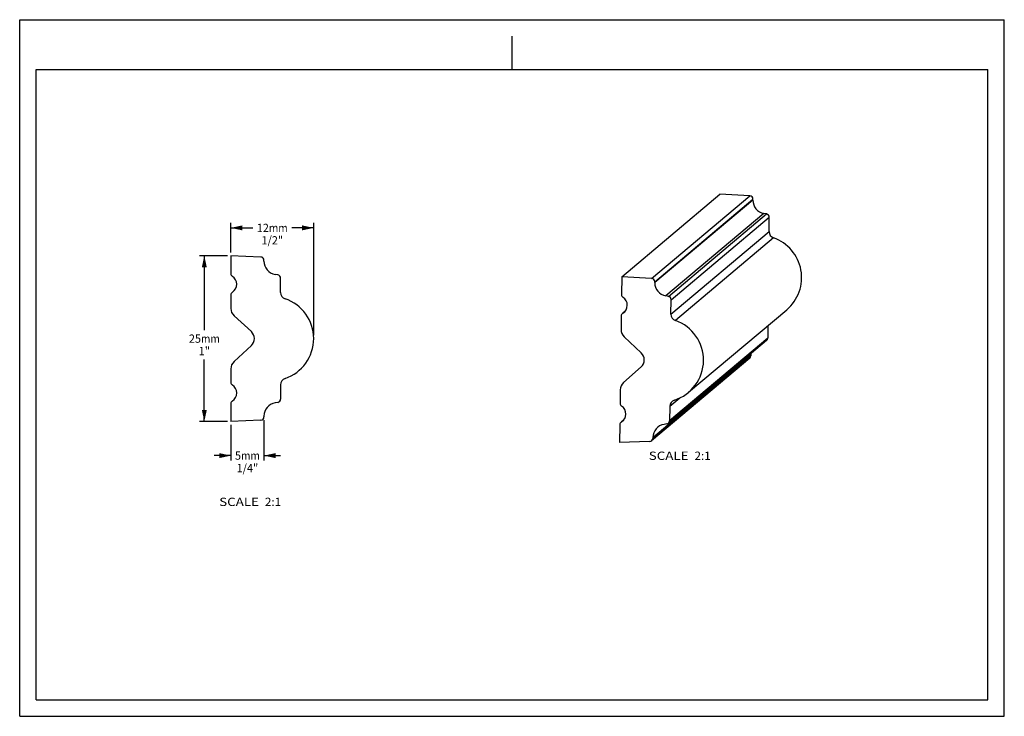
# Model space of a CAD drawing. Units: millimetres. Extents: x 0 to 297, y 0 to 210.
import ezdxf
from ezdxf.enums import TextEntityAlignment as Align

# ---------------------------------------------------------------- set-up
doc = ezdxf.new("R2010")
doc.units = ezdxf.units.MM
doc.header["$LTSCALE"] = 16.335
doc.layers.get('0').update_dxf_attribs({"linetype": 'CONTINUOUS'})
doc.layers.add('DTM_AXIS', color=7, linetype='CONTINUOUS')
doc.styles.get("Standard").update_dxf_attribs({"font": 'cgtime.ttf'})
doc.dimstyles.new('DIMSTYLE_1', dxfattribs={"dimtxt": 2.5, "dimasz": 3.5, "dimexe": 1.5, "dimexo": 1, "dimgap": 1.25, "dimtad": 0, "dimtih": 1, "dimtoh": 1, "dimdec": 3, "dimlfac": 0.5, "dimtxsty": 'STANDARD', "dimblk": '_FILLED', "dimblk1": '_FILLED', "dimblk2": '_FILLED', "dimcen": 0.09, "dimadec": 3, "dimazin": 2, "dimtfac": 1, "dimtdec": 3, "dimtofl": 0, "dimtmove": 0, "dimatfit": 3, "dimldrblk": '_FILLED', "dimfxl": 1, "dimtolj": 1, "dimarcsym": 0})

# ---------------------------------------------------------------- blocks, each defined once
blk = doc.blocks.new('_FILLED')
at = {"color": 0, "linetype": 'BYBLOCK'}
blk.add_solid([(0, 0), (-1, 0.214), (-1, -0.214)], dxfattribs=at)
blk = doc.blocks.new('*D0')
at = {"color": 2, "linetype": 'CONTINUOUS'}
for p, q in [((62.68, 138.86), (54.19, 138.86)), ((55.69, 138.86), (55.69, 116.36)), ((55.69, 88.86), (55.69, 107.61)), ((62.68, 88.86), (54.19, 88.86))]:
    blk.add_line(p, q, dxfattribs=at)
at = {"color": 2, "linetype": 'CONTINUOUS', "xscale": 3.5, "yscale": 3.5, "zscale": 3.5}
for p, rotation in [((55.69, 138.86), 90), ((55.69, 88.86), 270)]:
    blk.add_blockref('_FILLED', p, dxfattribs=dict(at, rotation=rotation))
at = {"color": 2, "linetype": 'CONTINUOUS'}
for s, p, p2 in [('25', (51.04, 112.61), (54.68, 112.61)), ('mm', (54.68, 112.61), (60.35, 112.61)), ('1"', (53.94, 108.86), (57.44, 108.86))]:
    blk.add_text(s, height=2.5, dxfattribs=at).set_placement(p, p2, align=Align.FIT)
blk = doc.blocks.new('*D1')
at = {"color": 2, "linetype": 'CONTINUOUS'}
for p, q in [((63.68, 139.86), (63.68, 148.74)), ((88.68, 114.86), (88.68, 148.74)), ((63.68, 147.24), (70.28, 147.24)), ((88.68, 147.24), (82.09, 147.24))]:
    blk.add_line(p, q, dxfattribs=at)
at = {"color": 2, "linetype": 'CONTINUOUS', "xscale": 3.5, "yscale": 3.5, "zscale": 3.5, "rotation": 180}
blk.add_blockref('_FILLED', (63.68, 147.24), dxfattribs=at)
at = {"color": 2, "linetype": 'CONTINUOUS', "xscale": 3.5, "yscale": 3.5, "zscale": 3.5}
blk.add_blockref('_FILLED', (88.68, 147.24), dxfattribs=at)
at = {"color": 2, "linetype": 'CONTINUOUS'}
for s, p, p2 in [('12', (71.53, 145.99), (75.17, 145.99)), ('mm', (75.17, 145.99), (80.84, 145.99)), ('1/2"', (72.92, 142.24), (79.45, 142.24))]:
    blk.add_text(s, height=2.5, dxfattribs=at).set_placement(p, p2, align=Align.FIT)
blk = doc.blocks.new('*D2')
at = {"color": 2, "linetype": 'CONTINUOUS'}
for p, q in [((73.68, 89.25), (73.68, 77.09)), ((63.68, 87.86), (63.68, 77.09)), ((63.68, 78.59), (58.68, 78.59)), ((73.68, 78.59), (78.68, 78.59))]:
    blk.add_line(p, q, dxfattribs=at)
at = {"color": 2, "linetype": 'CONTINUOUS', "xscale": 3.5, "yscale": 3.5, "zscale": 3.5}
blk.add_blockref('_FILLED', (63.68, 78.59), dxfattribs=at)
at = {"color": 2, "linetype": 'CONTINUOUS', "xscale": 3.5, "yscale": 3.5, "zscale": 3.5, "rotation": 180}
blk.add_blockref('_FILLED', (73.68, 78.59), dxfattribs=at)
at = {"color": 2, "linetype": 'CONTINUOUS'}
for s, p, p2 in [('5', (64.94, 77.34), (66.76, 77.34)), ('mm', (66.76, 77.34), (72.43, 77.34)), ('1/4"', (65.42, 73.59), (71.95, 73.59))]:
    blk.add_text(s, height=2.5, dxfattribs=at).set_placement(p, p2, align=Align.FIT)

msp = doc.modelspace()

# ---------------------------------------------------------------- linework, layer by layer
at = {"color": 5, "linetype": 'CONTINUOUS'}
for p, q in [((0, 0), (0, 210)), ((0, 210), (297, 210)), ((297, 0), (297, 210)), ((0, 0), (297, 0))]:
    msp.add_line(p, q, dxfattribs=at)
at = {"color": 4, "linetype": 'CONTINUOUS'}
msp.add_line((148.5, 195), (148.5, 205), dxfattribs=at)
at = {"color": 7, "linetype": 'CONTINUOUS'}
for p, q in [((5, 5), (5, 195)), ((5, 195), (292, 195)), ((292, 5), (292, 195)), ((220.2261, 156.9045), (211.1885, 157.4139)), ((190.6282, 132.0137), (220.2261, 156.9045)), ((191.5719, 131.0026), (221.1698, 155.8934)), ((221.1665, 155.6274), (221.1698, 155.8934)), ((225.2876, 151.4474), (224.4559, 151.605)), ((195.6896, 126.5566), (225.2876, 151.4474)), ((196.5035, 125.5614), (226.1014, 150.4523)), ((226.0469, 146.133), (226.1014, 150.4523)), ((72.7283, 138.4626), (63.6847, 138.8575)), ((73.6847, 137.1975), (73.6847, 137.4636)), ((77.8584, 133.07), (77.0247, 133.217)), ((78.6847, 127.7655), (78.6847, 132.0852)), ((190.6282, 132.0137), (181.5905, 132.523)), ((191.5685, 130.7365), (191.5719, 131.0026)), ((195.6896, 126.5566), (194.8579, 126.7142)), ((196.4489, 121.2422), (196.5035, 125.5614)), ((225.6892, 117.7966), (225.6413, 114.0004)), ((225.285, 113.2477), (195.6871, 88.3569)), ((225.6413, 114.0004), (196.0433, 89.1096)), ((220.2176, 107.9333), (190.6197, 83.0424)), ((220.5739, 108.6859), (190.976, 83.7951)), ((220.5773, 108.952), (220.5739, 108.6859)), ((78.6847, 99.9494), (78.6847, 95.6297)), ((77.8584, 94.6449), (77.0247, 94.4979)), ((196.0979, 93.4289), (196.0433, 89.1096)), ((72.7283, 89.2523), (63.6847, 88.8575)), ((73.6847, 90.5175), (73.6847, 90.2514)), ((195.2046, 88.1354), (194.3692, 87.9989)), ((190.9793, 84.0612), (190.976, 83.7951)), ((190.0071, 82.8083), (180.9595, 82.528)), ((5, 5), (292, 5))]:
    msp.add_line(p, q, dxfattribs=at)
for centre, radius, start, end in [((220.1698, 155.906), 1, 359.277514, 86.773144), ((225.1014, 150.4649), 1, 359.277224, 79.273783), ((72.6847, 137.4636), 1, 0, 87.5), ((77.6847, 132.0852), 1, 0, 80), ((190.5719, 131.0152), 1, 359.277514, 86.773144), ((195.5035, 125.5741), 1, 359.277224, 79.273783), ((224.6414, 114.013), 1, 310.060739, 359.276307), ((219.574, 108.6986), 1, 310.066121, 359.276401), ((77.6847, 95.6297), 1, 280, 360), ((72.6847, 90.2514), 1, 272.5, 360), ((195.0435, 89.1222), 0.9999, 279.274187, 359.276307), ((189.9761, 83.8077), 0.9999, 271.7739, 359.276401)]:
    msp.add_arc(centre, radius, start, end, dxfattribs=at)
at = {"layer": 'DTM_AXIS', "color": 7, "linetype": 'CONTINUOUS'}
for p, q in [((181.5905, 132.523), (211.1885, 157.4139)), ((221.1665, 155.6274), (191.5685, 130.7365)), ((224.4559, 151.605), (194.8579, 126.7142)), ((196.4489, 121.2422), (226.0469, 146.133)), ((227.386, 144.22), (197.788, 119.3292)), ((63.6847, 138.8575), (63.6847, 133.4807)), ((181.5905, 132.523), (181.5227, 127.1468)), ((63.6847, 127.0185), (63.6847, 122.9617)), ((181.9175, 121.5389), (182.6446, 122.1503)), ((182.5974, 122.0945), (181.9255, 121.5294)), ((201.7578, 97.6712), (231.3557, 122.562)), ((64.6579, 120.7499), (69.8753, 115.9691)), ((181.4411, 120.6852), (181.3899, 116.6289)), ((182.3351, 114.4049), (187.4916, 109.5585)), ((69.8753, 111.7459), (64.6579, 106.9651)), ((190.9793, 84.0612), (220.5773, 108.952)), ((63.6847, 104.7532), (63.6847, 100.6965)), ((187.4382, 105.3357), (182.1611, 100.6215)), ((181.1601, 98.4222), (181.1089, 94.3658)), ((199.0977, 95.9516), (196.0979, 93.4289)), ((63.6847, 94.2343), (63.6847, 88.8575)), ((181.5037, 88.758), (182.2308, 89.3694)), ((182.1836, 89.3135), (181.5117, 88.7485)), ((181.0273, 87.9043), (180.9595, 82.528))]:
    msp.add_line(p, q, dxfattribs=at)
for centre, radius, start, end in [((225.2081, 155.5764), 4.042, 179.277224, 259.273783), ((228.0468, 146.1078), 2.0001, 179.277255, 250.707035), ((223.1995, 132.2598), 12.6717, 310.065119, 70.708564), ((77.7266, 137.1975), 4.0419, 180, 260), ((64.6847, 133.4807), 1, 180, 238.243136), ((62.6847, 130.2496), 2.8, 301.756864, 58.243136), ((195.6102, 130.6855), 4.042, 179.277224, 259.273783), ((64.6847, 127.0185), 1, 121.756864, 180), ((80.6847, 127.7655), 2, 180, 251.432885), ((76.013, 113.8575), 12.6717, 288.567115, 71.432885), ((182.5226, 127.1342), 1, 179.277194, 237.517937), ((180.482, 123.9286), 2.8, 301.034259, 57.519407), ((66.6847, 122.9617), 3, 180, 227.5), ((182.441, 120.6726), 0.9999, 121.038915, 179.277093), ((198.4489, 121.217), 2.0001, 179.277255, 250.707035), ((193.6027, 107.3685), 12.6706, 287.841599, 70.708564), ((67.9403, 113.8575), 2.8641, 312.5, 47.5), ((184.3898, 116.591), 3.0001, 179.277122, 226.775312), ((66.6847, 104.7532), 3, 132.5, 180), ((185.5301, 107.4715), 2.864, 311.777249, 46.776657), ((224.6217, 108.9007), 4.0447, 174.249496, 179.273592), ((80.6847, 99.9494), 2, 108.567115, 180), ((64.6847, 100.6965), 1, 180, 238.243136), ((62.6847, 97.4654), 2.8, 301.756864, 58.243136), ((184.1597, 98.3844), 2.9998, 131.775838, 179.277174), ((64.6847, 94.2343), 1, 121.756864, 180), ((198.0975, 93.4036), 1.9998, 107.841644, 179.277208), ((77.7266, 90.5175), 4.0419, 100, 180), ((182.1088, 94.3532), 1, 179.277194, 237.517937), ((180.0682, 91.1476), 2.8, 301.034259, 57.519407), ((182.0272, 87.8917), 0.9999, 121.038915, 179.277093), ((195.0205, 84.0103), 4.0415, 99.274104, 179.277219)]:
    msp.add_arc(centre, radius, start, end, dxfattribs=at)

# ---------------------------------------------------------------- texts
at = {"color": 2, "linetype": 'CONTINUOUS'}
for s, p, p2 in [('SCALE  ', (189.7573, 77.293), (203.5608, 77.293)), ('2:1', (203.5608, 77.293), (208.4149, 77.293)), ('SCALE  ', (60.1778, 63.3964), (73.9813, 63.3964)), ('2:1', (73.9813, 63.3964), (78.8354, 63.3964))]:
    msp.add_text(s, height=2.5, dxfattribs=at).set_placement(p, p2, align=Align.FIT)

# ---------------------------------------------------------------- dimensions: what is measured, and where the dimension line sits
for base, p1, angle, text, picture, middle in [((63.6847, 147.2437), (88.6847, 113.8575), 180, '<>mm\\P1/2"', '*D1', (76.1847, 145.3687)), ((55.6928, 138.8575), (63.6847, 88.8575), 90, '<>mm\\P1"', '*D0', (55.6928, 111.9825))]:
    dim = msp.add_linear_dim(base=base, p1=p1, p2=(63.6847, 138.8575), angle=angle, text=text, dimstyle='DIMSTYLE_1', dxfattribs=at)
    dim.commit()
    dim.dimension.update_dxf_attribs({"geometry": picture, "text_midpoint": middle, "dimtype": 160})
dim = msp.add_linear_dim(base=(73.6847, 78.5881), p1=(63.6847, 88.8575), p2=(73.6847, 90.2514), text='<>mm\\P1/4"', dimstyle='DIMSTYLE_1', dxfattribs=at)
dim.commit()
dim.dimension.update_dxf_attribs({"geometry": '*D2', "text_midpoint": (68.6847, 76.7131), "dimtype": 160})

doc.saveas('drawing.dxf')
